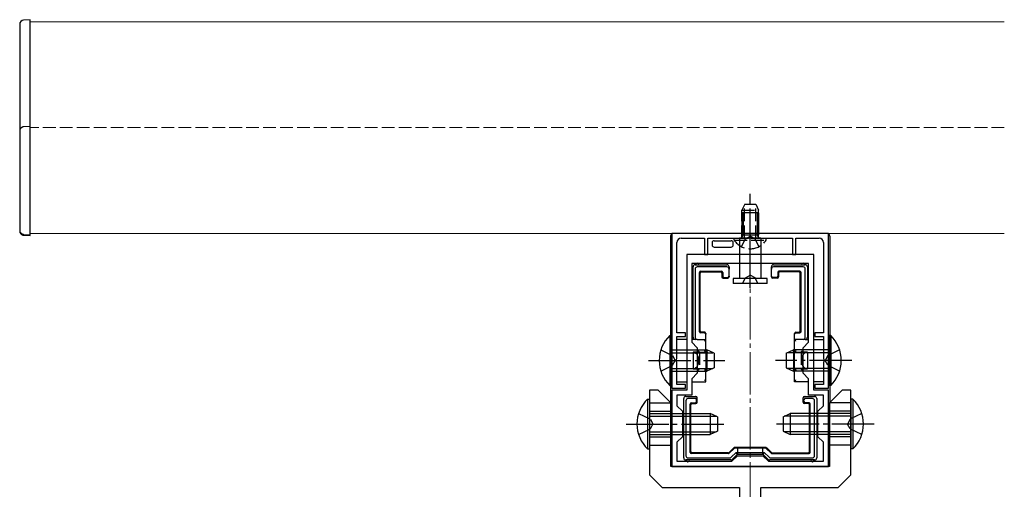
# Model space of a CAD drawing. Extents: x 0 to 2772, y 0 to 4489.
# Drawn here: x 2420 to 2653, y 1436 to 1547 of the extents above; entities that cross this region are included whole.
import ezdxf

# ---------------------------------------------------------------- set-up
doc = ezdxf.new("R2010")
doc.units = 0
doc.linetypes.add('YCENTER_1', pattern=[13, 10, -1, 1, -1])
doc.linetypes.add('YHIDDEN_1', pattern=[4, 3, -1])
for name, color, linetype, lineweight in [('YKK_11', 7, 'CONTINUOUS', 30), ('YKK_12', 2, 'CONTINUOUS', 13), ('YKK_13', 4, 'CONTINUOUS', 30)]:
    doc.layers.add(name, color=color, linetype=linetype, lineweight=lineweight)

msp = doc.modelspace()

# ---------------------------------------------------------------- linework, layer by layer
at = {"layer": 'YKK_11', "linetype": 'ByBlock', "lineweight": -2, "ltscale": 0.5}
for p, q in [((2611.39, 1496.66), (2574.39, 1496.66)), ((2574.39, 1496.66), (2574.39, 1460.16)), ((2576.59, 1495.56), (2582.09, 1495.56)), ((2582.09, 1495.56), (2582.09, 1491.66)), ((2582.89, 1491.66), (2582.89, 1495.56)), ((2582.89, 1495.56), (2592.44, 1495.56)), ((2592.44, 1495.56), (2592.62, 1495.68)), ((2592.62, 1495.68), (2593.17, 1495.68)), ((2593.17, 1495.68), (2593.35, 1495.56)), ((2593.35, 1495.56), (2602.89, 1495.56)), ((2602.89, 1495.56), (2602.89, 1491.66)), ((2603.69, 1491.66), (2603.69, 1495.56)), ((2603.69, 1495.56), (2609.19, 1495.56)), ((2611.39, 1460.16), (2611.39, 1496.66)), ((2575.59, 1473.16), (2575.59, 1494.56)), ((2610.19, 1494.56), (2610.19, 1473.16)), ((2607.89, 1491.66), (2577.89, 1491.66)), ((2577.89, 1491.66), (2577.89, 1459.66)), ((2582.09, 1491.66), (2582.89, 1491.66)), ((2602.89, 1491.66), (2603.69, 1491.66)), ((2607.89, 1459.66), (2607.89, 1491.66)), ((2606.69, 1489.56), (2579.09, 1489.56)), ((2606.69, 1489.56), (2579.09, 1489.56)), ((2579.09, 1489.56), (2579.09, 1470.96)), ((2606.69, 1470.96), (2606.69, 1489.56)), ((2577.59, 1473.16), (2575.59, 1473.16)), ((2575.59, 1467.12), (2575.59, 1472.36)), ((2575.59, 1472.36), (2577.59, 1472.36)), ((2577.59, 1472.36), (2577.59, 1473.16)), ((2610.19, 1473.16), (2608.19, 1473.16)), ((2608.19, 1473.16), (2608.19, 1472.36)), ((2608.19, 1472.36), (2610.19, 1472.36)), ((2610.19, 1472.36), (2610.19, 1467.12)), ((2579.09, 1470.96), (2580.39, 1469.66)), ((2580.39, 1469.66), (2580.39, 1463.66)), ((2605.39, 1469.66), (2606.69, 1470.96)), ((2605.39, 1463.66), (2605.39, 1469.66)), ((2575.47, 1466.94), (2575.59, 1467.12)), ((2610.19, 1467.12), (2610.31, 1466.94)), ((2575.47, 1466.39), (2575.47, 1466.94)), ((2575.59, 1466.2), (2575.47, 1466.39)), ((2575.59, 1460.96), (2575.59, 1466.2)), ((2610.31, 1466.39), (2610.19, 1466.2)), ((2610.19, 1466.2), (2610.19, 1460.96)), ((2610.31, 1466.94), (2610.31, 1466.39)), ((2580.39, 1463.66), (2579.09, 1462.36)), ((2606.69, 1462.36), (2605.39, 1463.66)), ((2574.39, 1460.16), (2577.59, 1460.16)), ((2577.59, 1460.96), (2575.59, 1460.96)), ((2577.59, 1460.16), (2577.59, 1460.96)), ((2579.09, 1462.36), (2579.09, 1458.46)), ((2606.69, 1458.46), (2606.69, 1462.36)), ((2610.19, 1460.96), (2608.19, 1460.96)), ((2608.19, 1460.96), (2608.19, 1460.16)), ((2608.19, 1460.16), (2611.39, 1460.16)), ((2577.89, 1459.66), (2574.39, 1459.66)), ((2574.39, 1459.66), (2574.39, 1441.66)), ((2579.09, 1458.46), (2575.59, 1458.46)), ((2575.59, 1458.46), (2575.59, 1455.96)), ((2610.19, 1458.46), (2606.69, 1458.46)), ((2611.39, 1459.66), (2607.89, 1459.66)), ((2610.19, 1455.96), (2610.19, 1458.46)), ((2611.39, 1441.66), (2611.39, 1459.66)), ((2575.59, 1455.96), (2576.89, 1454.66)), ((2608.89, 1454.66), (2610.19, 1455.96)), ((2576.89, 1454.66), (2576.89, 1448.66)), ((2608.89, 1448.66), (2608.89, 1454.66)), ((2576.89, 1448.66), (2575.59, 1447.36)), ((2610.19, 1447.36), (2608.89, 1448.66)), ((2575.59, 1447.36), (2575.59, 1442.86)), ((2610.19, 1442.86), (2610.19, 1447.36)), ((2588.59, 1442.86), (2589.89, 1444.16)), ((2589.89, 1444.16), (2595.89, 1444.16)), ((2595.89, 1444.16), (2597.19, 1442.86)), ((2574.39, 1441.66), (2611.39, 1441.66)), ((2575.59, 1442.86), (2588.59, 1442.86)), ((2597.19, 1442.86), (2610.19, 1442.86))]:
    msp.add_line(p, q, dxfattribs=at)
for centre, start, end in [((2576.59, 1494.56), 90, 180), ((2609.19, 1494.56), 0, 90)]:
    msp.add_arc(centre, 1, start, end, dxfattribs=at)
at = {"layer": 'YKK_12'}
for p, q in [((2652.89, 1546.66), (2422.89, 1546.66)), ((2422.89, 1546.66), (2422.89, 1496.66)), ((2422.89, 1496.66), (2652.89, 1496.66))]:
    msp.add_line(p, q, dxfattribs=at)
at = {"layer": 'YKK_12', "linetype": 'YHIDDEN_1'}
for p, q in [((2652.89, 1521.66), (2422.89, 1521.66)), ((2422.89, 1521.66), (2422.89, 1496.66)), ((2422.89, 1496.66), (2652.89, 1496.66))]:
    msp.add_line(p, q, dxfattribs=at)
at = {"layer": 'YKK_12', "linetype": 'YCENTER_1'}
msp.add_line((2592.89, 1276.66), (2592.89, 1494.16), dxfattribs=at)
at = {"layer": 'YKK_13'}
for p, q in [((2422.89, 1547.16), (2421.33, 1547.07)), ((2422.89, 1546.16), (2422.89, 1547.16)), ((2422.89, 1496.16), (2422.89, 1546.16)), ((2420.39, 1546.07), (2420.39, 1497.25)), ((2590.89, 1501.56), (2590.89, 1496.36)), ((2594.89, 1501.56), (2590.89, 1501.56)), ((2591.24, 1501.56), (2591.24, 1496.36)), ((2594.54, 1501.56), (2594.54, 1496.36)), ((2594.89, 1501.56), (2594.89, 1496.36)), ((2574.09, 1496.06), (2574.09, 1471.66)), ((2611.1, 1496.66), (2574.69, 1496.66)), ((2590.39, 1495.56), (2590.39, 1486.06)), ((2595.39, 1495.56), (2590.39, 1495.56)), ((2590.89, 1496.36), (2594.89, 1496.36)), ((2595.39, 1495.56), (2595.39, 1486.06)), ((2611.69, 1496.06), (2611.69, 1471.66)), ((2579.39, 1480.46), (2579.39, 1488.76)), ((2579.89, 1489.26), (2580.39, 1489.26)), ((2579.89, 1488.27), (2579.89, 1472.16)), ((2580.39, 1489.26), (2587.39, 1489.26)), ((2587.39, 1488.76), (2580.39, 1488.76)), ((2587.89, 1488.76), (2587.89, 1488.25)), ((2587.89, 1486.56), (2587.89, 1488.25)), ((2597.89, 1488.25), (2597.89, 1488.76)), ((2597.89, 1486.56), (2597.89, 1488.25)), ((2598.39, 1489.26), (2605.39, 1489.26)), ((2605.4, 1488.76), (2598.39, 1488.76)), ((2605.39, 1489.26), (2605.89, 1489.26)), ((2605.89, 1472.16), (2605.89, 1488.27)), ((2606.39, 1488.76), (2606.39, 1480.46)), ((2580.89, 1473.46), (2580.89, 1487.46)), ((2581.07, 1473.64), (2581.07, 1487.29)), ((2581.19, 1487.76), (2586.09, 1487.76)), ((2581.37, 1487.59), (2585.92, 1487.59)), ((2586.22, 1487.29), (2586.22, 1486.39)), ((2586.39, 1487.46), (2586.39, 1486.56)), ((2586.52, 1486.09), (2587.59, 1486.09)), ((2586.69, 1486.26), (2587.59, 1486.26)), ((2587.89, 1486.56), (2587.89, 1486.39)), ((2596.89, 1486.06), (2588.89, 1486.06)), ((2588.89, 1486.06), (2588.89, 1484.86)), ((2596.89, 1484.86), (2596.89, 1486.06)), ((2597.89, 1486.39), (2597.89, 1486.56)), ((2599.09, 1486.26), (2598.19, 1486.26)), ((2599.27, 1486.09), (2598.19, 1486.09)), ((2599.39, 1487.46), (2599.39, 1486.56)), ((2599.57, 1487.29), (2599.57, 1486.39)), ((2604.59, 1487.76), (2599.69, 1487.76)), ((2604.42, 1487.59), (2599.87, 1487.59)), ((2604.72, 1473.64), (2604.72, 1487.29)), ((2604.89, 1473.46), (2604.89, 1487.46)), ((2596.89, 1484.86), (2588.89, 1484.86)), ((2579.39, 1472.16), (2579.39, 1480.46)), ((2606.39, 1480.46), (2606.39, 1472.16)), ((2573.89, 1472.56), (2574.39, 1472.56)), ((2573.89, 1472.56), (2573.89, 1460.76)), ((2574.39, 1472.56), (2574.39, 1460.76)), ((2582.09, 1473.16), (2581.19, 1473.16)), ((2582.09, 1473.34), (2581.37, 1473.34)), ((2582.39, 1473.04), (2582.39, 1472.86)), ((2582.39, 1471.66), (2582.39, 1472.86)), ((2603.39, 1472.86), (2603.39, 1473.04)), ((2603.39, 1471.66), (2603.39, 1472.86)), ((2603.69, 1473.34), (2604.42, 1473.34)), ((2603.69, 1473.16), (2604.59, 1473.16)), ((2611.9, 1472.56), (2611.39, 1472.56)), ((2611.39, 1472.56), (2611.39, 1460.76)), ((2611.9, 1472.56), (2611.9, 1460.76)), ((2574.39, 1471.66), (2574.09, 1471.66)), ((2574.14, 1471.51), (2574.09, 1471.66)), ((2574.16, 1471.21), (2574.16, 1462.11)), ((2577.89, 1471.66), (2575.59, 1471.66)), ((2579.89, 1471.66), (2579.09, 1471.66)), ((2580.4, 1471.66), (2579.89, 1471.66)), ((2580.4, 1471.66), (2582.39, 1471.66)), ((2582.15, 1471.27), (2582.09, 1471.21)), ((2582.21, 1471.33), (2582.15, 1471.27)), ((2582.26, 1471.38), (2582.21, 1471.33)), ((2582.31, 1471.43), (2582.26, 1471.38)), ((2582.34, 1471.46), (2582.31, 1471.43)), ((2582.37, 1471.49), (2582.34, 1471.46)), ((2582.39, 1471.51), (2582.37, 1471.49)), ((2582.39, 1468.66), (2582.39, 1471.66)), ((2605.39, 1471.66), (2603.39, 1471.66)), ((2603.39, 1468.66), (2603.39, 1471.66)), ((2603.42, 1471.49), (2603.4, 1471.51)), ((2603.45, 1471.46), (2603.42, 1471.49)), ((2603.48, 1471.43), (2603.45, 1471.46)), ((2603.53, 1471.38), (2603.48, 1471.43)), ((2603.58, 1471.33), (2603.53, 1471.38)), ((2603.64, 1471.27), (2603.58, 1471.33)), ((2603.69, 1471.21), (2603.64, 1471.27)), ((2605.89, 1471.66), (2605.39, 1471.66)), ((2605.89, 1471.66), (2606.69, 1471.66)), ((2607.89, 1471.66), (2610.19, 1471.66)), ((2611.39, 1471.66), (2611.69, 1471.66)), ((2611.63, 1471.21), (2611.63, 1462.11)), ((2611.65, 1471.51), (2611.69, 1471.66)), ((2574.39, 1469.16), (2582.69, 1469.16)), ((2574.39, 1468.51), (2584.08, 1468.51)), ((2580.89, 1468.66), (2579.39, 1468.66)), ((2579.39, 1468.66), (2579.39, 1464.66)), ((2580.65, 1468.91), (2580.59, 1468.96)), ((2580.7, 1468.86), (2580.65, 1468.91)), ((2580.74, 1468.81), (2580.7, 1468.86)), ((2580.79, 1468.77), (2580.74, 1468.81)), ((2580.82, 1468.73), (2580.79, 1468.77)), ((2580.85, 1468.7), (2580.82, 1468.73)), ((2580.88, 1468.68), (2580.85, 1468.7)), ((2580.89, 1468.67), (2580.88, 1468.68)), ((2580.89, 1468.66), (2580.89, 1468.67)), ((2580.89, 1468.66), (2582.39, 1468.66)), ((2582.15, 1468.91), (2582.09, 1468.96)), ((2582.2, 1468.86), (2582.15, 1468.91)), ((2582.24, 1468.81), (2582.2, 1468.86)), ((2582.29, 1468.77), (2582.24, 1468.81)), ((2582.32, 1468.73), (2582.29, 1468.77)), ((2582.35, 1468.7), (2582.32, 1468.73)), ((2582.38, 1468.68), (2582.35, 1468.7)), ((2582.39, 1468.67), (2582.38, 1468.68)), ((2582.39, 1468.66), (2582.39, 1468.67)), ((2582.39, 1468.66), (2582.39, 1466.66)), ((2582.39, 1468.66), (2582.89, 1468.66)), ((2582.69, 1469.16), (2582.69, 1464.16)), ((2584.39, 1468.36), (2582.69, 1469.16)), ((2584.39, 1468.36), (2584.39, 1464.96)), ((2601.39, 1468.36), (2603.09, 1469.16)), ((2601.39, 1468.36), (2601.39, 1464.96)), ((2611.39, 1468.51), (2601.7, 1468.51)), ((2602.89, 1468.66), (2603.39, 1468.66)), ((2611.39, 1469.16), (2603.09, 1469.16)), ((2603.09, 1469.16), (2603.09, 1464.16)), ((2603.4, 1468.67), (2603.39, 1468.66)), ((2603.39, 1468.66), (2604.89, 1468.66)), ((2603.39, 1466.66), (2603.39, 1468.66)), ((2603.42, 1468.68), (2603.4, 1468.67)), ((2603.44, 1468.71), (2603.42, 1468.68)), ((2603.48, 1468.75), (2603.44, 1468.71)), ((2603.53, 1468.79), (2603.48, 1468.75)), ((2603.58, 1468.85), (2603.53, 1468.79)), ((2603.64, 1468.9), (2603.58, 1468.85)), ((2603.69, 1468.96), (2603.64, 1468.9)), ((2604.89, 1468.66), (2604.9, 1468.67)), ((2606.39, 1468.66), (2604.89, 1468.66)), ((2604.9, 1468.67), (2604.91, 1468.68)), ((2604.91, 1468.68), (2604.93, 1468.7)), ((2604.93, 1468.7), (2604.96, 1468.73)), ((2604.96, 1468.73), (2605, 1468.77)), ((2605, 1468.77), (2605.04, 1468.81)), ((2605.04, 1468.81), (2605.09, 1468.86)), ((2605.09, 1468.86), (2605.14, 1468.91)), ((2605.14, 1468.91), (2605.19, 1468.96)), ((2606.39, 1468.66), (2606.39, 1464.66)), ((2574.39, 1464.81), (2584.08, 1464.81)), ((2582.39, 1466.66), (2582.39, 1464.66)), ((2584.39, 1464.96), (2582.69, 1464.16)), ((2601.39, 1464.96), (2603.09, 1464.16)), ((2611.39, 1464.81), (2601.7, 1464.81)), ((2603.39, 1464.66), (2603.39, 1466.66)), ((2574.39, 1464.16), (2582.69, 1464.16)), ((2579.39, 1464.66), (2580.89, 1464.66)), ((2580.65, 1464.41), (2580.59, 1464.36)), ((2580.7, 1464.46), (2580.65, 1464.41)), ((2580.74, 1464.51), (2580.7, 1464.46)), ((2580.79, 1464.55), (2580.74, 1464.51)), ((2580.82, 1464.59), (2580.79, 1464.55)), ((2580.85, 1464.62), (2580.82, 1464.59)), ((2580.88, 1464.64), (2580.85, 1464.62)), ((2580.89, 1464.66), (2580.88, 1464.64)), ((2582.39, 1464.66), (2580.89, 1464.66)), ((2580.89, 1464.66), (2580.89, 1464.66)), ((2582.15, 1464.41), (2582.09, 1464.36)), ((2582.2, 1464.46), (2582.15, 1464.41)), ((2582.24, 1464.51), (2582.2, 1464.46)), ((2582.29, 1464.55), (2582.24, 1464.51)), ((2582.32, 1464.59), (2582.29, 1464.55)), ((2582.35, 1464.62), (2582.32, 1464.59)), ((2582.38, 1464.64), (2582.35, 1464.62)), ((2582.39, 1464.66), (2582.38, 1464.64)), ((2582.89, 1464.66), (2582.39, 1464.66)), ((2582.39, 1461.66), (2582.39, 1464.66)), ((2582.39, 1464.66), (2582.39, 1464.66)), ((2603.39, 1464.66), (2602.89, 1464.66)), ((2611.39, 1464.16), (2603.09, 1464.16)), ((2604.89, 1464.66), (2603.39, 1464.66)), ((2603.39, 1461.66), (2603.39, 1464.66)), ((2603.39, 1464.66), (2603.4, 1464.65)), ((2603.4, 1464.65), (2603.42, 1464.64)), ((2603.42, 1464.64), (2603.44, 1464.61)), ((2603.44, 1464.61), (2603.48, 1464.57)), ((2603.48, 1464.57), (2603.53, 1464.53)), ((2603.53, 1464.53), (2603.58, 1464.48)), ((2603.58, 1464.48), (2603.64, 1464.42)), ((2603.64, 1464.42), (2603.69, 1464.36)), ((2604.89, 1464.66), (2606.39, 1464.66)), ((2604.89, 1464.66), (2604.9, 1464.65)), ((2604.9, 1464.65), (2604.92, 1464.64)), ((2604.92, 1464.64), (2604.94, 1464.61)), ((2604.94, 1464.61), (2604.98, 1464.57)), ((2604.98, 1464.57), (2605.03, 1464.53)), ((2605.03, 1464.53), (2605.08, 1464.48)), ((2605.08, 1464.48), (2605.14, 1464.42)), ((2605.14, 1464.42), (2605.19, 1464.36)), ((2573.89, 1460.76), (2574.39, 1460.76)), ((2574.09, 1461.66), (2574.14, 1461.81)), ((2574.09, 1461.66), (2574.09, 1456.67)), ((2574.09, 1461.66), (2574.39, 1461.66)), ((2575.59, 1461.66), (2577.89, 1461.66)), ((2579.09, 1461.66), (2582.39, 1461.66)), ((2582.15, 1462.05), (2582.09, 1462.11)), ((2582.21, 1461.99), (2582.15, 1462.05)), ((2582.26, 1461.94), (2582.21, 1461.99)), ((2582.31, 1461.89), (2582.26, 1461.94)), ((2582.34, 1461.86), (2582.31, 1461.89)), ((2582.37, 1461.83), (2582.34, 1461.86)), ((2582.39, 1461.81), (2582.37, 1461.83)), ((2606.69, 1461.66), (2603.39, 1461.66)), ((2603.4, 1461.81), (2603.42, 1461.83)), ((2603.42, 1461.83), (2603.45, 1461.86)), ((2603.45, 1461.86), (2603.48, 1461.89)), ((2603.48, 1461.89), (2603.53, 1461.94)), ((2603.53, 1461.94), (2603.58, 1461.99)), ((2603.58, 1461.99), (2603.64, 1462.05)), ((2603.64, 1462.05), (2603.69, 1462.11)), ((2610.19, 1461.66), (2607.89, 1461.66)), ((2611.69, 1461.66), (2611.39, 1461.66)), ((2611.9, 1460.76), (2611.39, 1460.76)), ((2611.69, 1461.66), (2611.65, 1461.81)), ((2611.69, 1461.66), (2611.69, 1456.67)), ((2577.69, 1458.16), (2579.92, 1458.16)), ((2579.92, 1458.16), (2579.92, 1458.16)), ((2579.92, 1458.16), (2580.07, 1458.16)), ((2580.37, 1456.79), (2580.37, 1457.86)), ((2605.42, 1456.79), (2605.42, 1457.86)), ((2605.72, 1458.16), (2605.87, 1458.16)), ((2605.87, 1458.16), (2608.09, 1458.16)), ((2605.87, 1458.16), (2605.87, 1458.16)), ((2568.64, 1457.56), (2569.14, 1457.56)), ((2568.64, 1457.56), (2568.64, 1445.76)), ((2569.14, 1457.56), (2569.14, 1445.76)), ((2569.14, 1456.66), (2574.1, 1456.66)), ((2577.19, 1451.66), (2577.19, 1457.66)), ((2577.69, 1457.17), (2577.69, 1444.15)), ((2579.89, 1457.66), (2578.19, 1457.66)), ((2578.69, 1444.96), (2578.69, 1456.36)), ((2578.87, 1445.14), (2578.87, 1456.19)), ((2578.99, 1456.66), (2579.89, 1456.66)), ((2579.17, 1456.49), (2580.07, 1456.49)), ((2580.19, 1456.96), (2580.19, 1457.36)), ((2605.59, 1456.96), (2605.59, 1457.36)), ((2606.62, 1456.49), (2605.72, 1456.49)), ((2607.6, 1457.66), (2605.89, 1457.66)), ((2606.79, 1456.66), (2605.89, 1456.66)), ((2606.92, 1445.14), (2606.92, 1456.19)), ((2607.09, 1444.96), (2607.09, 1456.36)), ((2608.09, 1444.15), (2608.09, 1457.17)), ((2608.59, 1457.66), (2608.59, 1451.66)), ((2616.64, 1456.66), (2611.69, 1456.66)), ((2617.15, 1457.56), (2616.64, 1457.56)), ((2616.64, 1457.56), (2616.64, 1445.76)), ((2617.15, 1457.56), (2617.15, 1445.76)), ((2569.14, 1454.66), (2574.14, 1454.66)), ((2569.14, 1454.16), (2583.44, 1454.16)), ((2569.14, 1453.51), (2584.83, 1453.51)), ((2583.44, 1454.16), (2583.44, 1449.16)), ((2585.14, 1453.36), (2583.44, 1454.16)), ((2585.14, 1453.36), (2585.14, 1449.96)), ((2600.64, 1453.36), (2602.34, 1454.16)), ((2600.64, 1453.36), (2600.64, 1449.96)), ((2616.64, 1453.51), (2600.95, 1453.51)), ((2616.64, 1454.16), (2602.34, 1454.16)), ((2602.34, 1454.16), (2602.34, 1449.16)), ((2616.64, 1454.66), (2611.64, 1454.66)), ((2577.19, 1443.66), (2577.19, 1451.66)), ((2608.59, 1451.66), (2608.59, 1443.66)), ((2569.14, 1449.81), (2584.83, 1449.81)), ((2569.14, 1449.16), (2583.44, 1449.16)), ((2569.14, 1448.66), (2574.14, 1448.66)), ((2585.14, 1449.96), (2583.44, 1449.16)), ((2600.64, 1449.96), (2602.34, 1449.16)), ((2616.64, 1449.81), (2600.95, 1449.81)), ((2616.64, 1449.16), (2602.34, 1449.16)), ((2616.64, 1448.66), (2611.64, 1448.66)), ((2569.14, 1446.66), (2574.14, 1446.66)), ((2616.64, 1446.66), (2611.64, 1446.66)), ((2568.64, 1445.76), (2569.14, 1445.76)), ((2587.75, 1444.66), (2578.99, 1444.66)), ((2587.68, 1444.84), (2579.17, 1444.84)), ((2589.01, 1446.05), (2587.89, 1444.92)), ((2589.09, 1445.87), (2587.96, 1444.75)), ((2588.43, 1443.81), (2589.59, 1444.96)), ((2589.79, 1444.46), (2588.64, 1443.31)), ((2596.56, 1446.14), (2589.23, 1446.14)), ((2596.49, 1445.96), (2589.3, 1445.96)), ((2589.79, 1444.46), (2589.59, 1444.96)), ((2589.59, 1444.96), (2596.2, 1444.96)), ((2595.99, 1444.46), (2589.79, 1444.46)), ((2595.99, 1444.46), (2596.2, 1444.96)), ((2597.15, 1443.31), (2595.99, 1444.46)), ((2596.2, 1444.96), (2597.36, 1443.81)), ((2596.7, 1445.87), (2597.83, 1444.75)), ((2596.78, 1446.05), (2597.9, 1444.92)), ((2598.04, 1444.66), (2606.79, 1444.66)), ((2598.11, 1444.84), (2606.62, 1444.84)), ((2617.15, 1445.76), (2616.64, 1445.76)), ((2578.19, 1443.16), (2577.69, 1443.16)), ((2578.19, 1443.66), (2588.08, 1443.66)), ((2588.29, 1443.16), (2578.19, 1443.16)), ((2607.59, 1443.16), (2597.5, 1443.16)), ((2597.71, 1443.66), (2607.6, 1443.66)), ((2608.09, 1443.16), (2607.59, 1443.16))]:
    msp.add_line(p, q, dxfattribs=at)
at = {"layer": 'YKK_13', "linetype": 'YHIDDEN_1'}
for p, q in [((2420.39, 1520.87), (2420.39, 1520.57)), ((2420.39, 1520.57), (2420.39, 1497.75)), ((2422.89, 1521.96), (2421.33, 1521.87)), ((2422.89, 1496.36), (2422.89, 1521.96)), ((2591.59, 1503.56), (2590.89, 1502.16)), ((2590.89, 1495.56), (2590.89, 1502.16)), ((2590.89, 1502.16), (2594.89, 1502.16)), ((2591.55, 1495.56), (2591.55, 1503.47)), ((2591.59, 1503.56), (2594.19, 1503.56)), ((2594.19, 1503.56), (2594.89, 1502.16)), ((2594.24, 1495.56), (2594.24, 1503.47)), ((2594.89, 1495.56), (2594.89, 1502.16)), ((2420.39, 1497.75), (2420.39, 1497.45)), ((2421.33, 1496.46), (2422.89, 1496.36)), ((2421.33, 1496.26), (2422.89, 1496.16)), ((2422.89, 1496.16), (2422.89, 1497.16)), ((2589.14, 1495.05), (2589.14, 1495.56)), ((2589.14, 1495.56), (2596.64, 1495.56)), ((2589.14, 1495.05), (2596.64, 1495.05)), ((2590.84, 1493.55), (2591.75, 1495.41)), ((2591.75, 1495.41), (2592.89, 1496.02)), ((2594.04, 1495.41), (2592.89, 1496.02)), ((2594.94, 1493.55), (2594.04, 1495.41)), ((2596.64, 1495.05), (2596.64, 1495.56)), ((2591.09, 1484.86), (2591.75, 1486.19)), ((2591.75, 1486.19), (2592.89, 1486.79)), ((2594.04, 1486.19), (2592.89, 1486.79)), ((2594.69, 1484.86), (2594.04, 1486.19)), ((2571.78, 1469.16), (2574.56, 1467.81)), ((2574.56, 1467.81), (2575.17, 1466.66)), ((2580.89, 1468.66), (2580.89, 1464.66)), ((2604.89, 1468.66), (2604.89, 1464.66)), ((2611.23, 1467.81), (2610.62, 1466.66)), ((2614.01, 1469.16), (2611.23, 1467.81)), ((2571.78, 1464.16), (2574.56, 1465.52)), ((2574.56, 1465.52), (2575.17, 1466.66)), ((2611.23, 1465.52), (2610.62, 1466.66)), ((2614.01, 1464.16), (2611.23, 1465.52)), ((2566.53, 1454.16), (2569.31, 1452.81)), ((2619.26, 1454.16), (2616.48, 1452.81)), ((2569.31, 1452.81), (2569.92, 1451.66)), ((2569.31, 1450.52), (2569.92, 1451.66)), ((2616.48, 1452.81), (2615.87, 1451.66)), ((2616.48, 1450.52), (2615.87, 1451.66)), ((2566.53, 1449.16), (2569.31, 1450.52)), ((2619.26, 1449.16), (2616.48, 1450.52)), ((2589.89, 1446.05), (2589.89, 1444.46)), ((2595.89, 1444.46), (2595.89, 1446.05))]:
    msp.add_line(p, q, dxfattribs=at)
at = {"layer": 'YKK_13', "linetype": 'YCENTER_1'}
for p, q in [((2592.89, 1490.56), (2592.89, 1506.06)), ((2592.89, 1483.83), (2592.89, 1502.17)), ((2568.89, 1466.66), (2586.89, 1466.66)), ((2616.89, 1466.66), (2598.89, 1466.66)), ((2563.64, 1451.66), (2587.64, 1451.66)), ((2622.14, 1451.66), (2598.14, 1451.66))]:
    msp.add_line(p, q, dxfattribs=at)
at = {"layer": 'YKK_13', "linetype": 'Continuous'}
for p, q in [((2583.89, 1494.46), (2583.89, 1493.96)), ((2584.39, 1494.96), (2584.46, 1494.96)), ((2584.39, 1493.46), (2588.39, 1493.46)), ((2584.46, 1494.96), (2588.33, 1494.96)), ((2588.33, 1494.96), (2588.39, 1494.96)), ((2588.89, 1493.96), (2588.89, 1494.46))]:
    msp.add_line(p, q, dxfattribs=at)
at = {"layer": 'YKK_13', "linetype": 'ByBlock', "lineweight": -2, "ltscale": 0.5}
for p, q in [((2571.14, 1459.66), (2569.14, 1459.66)), ((2569.14, 1459.66), (2569.14, 1439.66)), ((2574.14, 1456.66), (2571.14, 1459.66)), ((2614.64, 1459.66), (2611.64, 1456.66)), ((2616.64, 1459.66), (2614.64, 1459.66)), ((2616.64, 1439.66), (2616.64, 1459.66)), ((2574.14, 1441.66), (2574.14, 1456.66)), ((2611.64, 1456.66), (2611.64, 1441.66)), ((2611.64, 1441.66), (2574.14, 1441.66)), ((2569.14, 1439.66), (2572.14, 1436.66)), ((2613.64, 1436.66), (2616.64, 1439.66)), ((2572.14, 1436.66), (2590.39, 1436.66)), ((2590.39, 1436.66), (2590.39, 1361.66)), ((2595.39, 1361.66), (2595.39, 1436.66)), ((2595.39, 1436.66), (2613.64, 1436.66))]:
    msp.add_line(p, q, dxfattribs=at)
at = {"layer": 'YKK_13'}
for centre, radius, start, end in [((2421.39, 1546.07), 1, 93.5, 180), ((2590.32, 1496.6), 1.04, 274.3092, 301.0989), ((2590.64, 1496.05), 0.4, 301.4009, 51.3178), ((2590.31, 1496.51), 0.95, 316.5056, 350.9198), ((2595.48, 1496.51), 0.95, 189.0802, 223.4944), ((2595.14, 1496.05), 0.4, 128.6822, 238.5991), ((2595.47, 1496.6), 1.04, 238.9011, 265.6908), ((2579.89, 1488.76), 0.5, 90.7744, 179.2256), ((2579.89, 1488.76), 0.5, 179.2256, 180), ((2579.89, 1488.76), 0.5, 90, 90.7744), ((2580.39, 1489.26), 0.4, 0, 180), ((2587.39, 1488.76), 0.5, 0, 90), ((2598.39, 1488.76), 0.5, 90, 180), ((2605.39, 1489.26), 0.4, 0, 180), ((2605.89, 1488.76), 0.5, 89.2256, 90), ((2605.89, 1488.76), 0.5, 0.7744, 89.2256), ((2605.89, 1488.76), 0.5, 0, 0.7744), ((2579.39, 1480.46), 0.3, 90, 270), ((2606.39, 1480.46), 0.3, 270, 90), ((2579.63, 1466.66), 8.23, 134.2189, 225.7811), ((2579.89, 1472.16), 0.5, 180, 270), ((2605.89, 1472.16), 0.5, 270, 0), ((2606.16, 1466.66), 8.23, 314.2189, 45.7811), ((2577.69, 1457.66), 0.5, 90.7744, 179.2256), ((2577.69, 1457.66), 0.5, 90, 90.7744), ((2608.09, 1457.66), 0.5, 89.2256, 90), ((2608.09, 1457.66), 0.5, 0.7744, 89.2256), ((2574.38, 1451.66), 8.23, 134.2189, 225.7811), ((2577.69, 1457.66), 0.5, 179.2256, 180), ((2608.09, 1457.66), 0.5, 0, 0.7744), ((2611.41, 1451.66), 8.23, 314.2189, 45.7811), ((2577.19, 1451.66), 0.3, 90, 270), ((2608.59, 1451.66), 0.3, 270, 90), ((2577.69, 1443.66), 0.5, 180, 180.7744), ((2577.69, 1443.66), 0.5, 180.7744, 269.2256), ((2577.69, 1443.66), 0.5, 269.2256, 270), ((2578.19, 1443.16), 0.4, 180, 0), ((2588.29, 1443.66), 0.5, 270.3225, 314.6775), ((2588.29, 1443.66), 0.5, 270, 270.3225), ((2588.29, 1443.66), 0.5, 314.6775, 315), ((2597.5, 1443.66), 0.5, 225, 225.3225), ((2597.5, 1443.66), 0.5, 225.3225, 269.6775), ((2597.5, 1443.66), 0.5, 269.6775, 270), ((2607.59, 1443.16), 0.4, 180, 0), ((2608.09, 1443.66), 0.5, 270, 270.7744), ((2608.09, 1443.66), 0.5, 270.7744, 359.2256), ((2608.09, 1443.66), 0.5, 359.2256, 0)]:
    msp.add_arc(centre, radius, start, end, dxfattribs=at)
at = {"layer": 'YKK_13', "linetype": 'YHIDDEN_1'}
for centre, radius, start, end in [((2421.39, 1520.87), 1, 93.5, 180), ((2421.39, 1497.45), 1, 180, 266.5), ((2421.39, 1497.25), 1, 180, 266.5), ((2592.89, 1497.59), 4.53, 214.0667, 325.9333)]:
    msp.add_arc(centre, radius, start, end, dxfattribs=at)
at = {"layer": 'YKK_13'}
for centre, major_axis, ratio, start_param, end_param in [((2574.7, 1496.06), (-0.426, 0.426), 0.99628, 5.499651, 7.06672), ((2611.09, 1496.06), (0.426, 0.426), 0.99628, 5.499651, 7.06672), ((2580.4, 1488.25), (0.363, -0.363), 0.973329, 2.36971, 3.913476), ((2587.39, 1488.25), (0, 0.507), 0.986394, 4.712389, 6.283185), ((2598.39, 1488.25), (0, -0.507), 0.986394, 3.141593, 4.712389), ((2605.39, 1488.25), (0.363, 0.363), 0.973329, 5.511302, 7.055068), ((2581.19, 1487.46), (-0.212, 0.212), 0.999924, 5.497825, 7.068545), ((2581.37, 1487.29), (-0.212, 0.212), 0.999924, 5.497825, 7.068545), ((2585.92, 1487.29), (0.212, 0.212), 0.999924, 5.497825, 7.068545), ((2586.09, 1487.46), (0.212, 0.212), 0.999924, 5.497825, 7.068545), ((2586.52, 1486.39), (-0.212, -0.212), 0.999924, 5.497825, 7.068545), ((2586.69, 1486.56), (-0.212, -0.212), 0.999924, 5.497825, 7.068545), ((2587.59, 1486.56), (0, 0.3), 0.999962, 3.141593, 4.712389), ((2587.59, 1486.39), (0, 0.3), 0.999962, 3.141593, 4.712389), ((2598.19, 1486.56), (0, -0.3), 0.999962, 4.712389, 6.283185), ((2598.19, 1486.39), (0, -0.3), 0.999962, 4.712389, 6.283185), ((2599.09, 1486.56), (0.212, -0.212), 0.999924, 5.497825, 7.068545), ((2599.27, 1486.39), (0.212, -0.212), 0.999924, 5.497825, 7.068545), ((2599.69, 1487.46), (-0.212, 0.212), 0.999924, 5.497825, 7.068545), ((2599.87, 1487.29), (-0.212, 0.212), 0.999924, 5.497825, 7.068545), ((2604.42, 1487.29), (0.212, 0.212), 0.999924, 5.497825, 7.068545), ((2604.59, 1487.46), (0.212, 0.212), 0.999924, 5.497825, 7.068545), ((2580.4, 1472.16), (0.507, 0), 0.986394, 3.141593, 4.712389), ((2581.19, 1473.46), (-0.212, -0.212), 0.999924, 5.497825, 7.068545), ((2581.37, 1473.64), (-0.212, -0.212), 0.999924, 5.497825, 7.068545), ((2582.09, 1473.04), (0, -0.3), 0.999962, 1.570796, 3.141593), ((2582.09, 1472.86), (0, -0.3), 0.999962, 1.570796, 3.141593), ((2603.69, 1473.04), (0, 0.3), 0.999962, 0, 1.570796), ((2603.69, 1472.86), (0, 0.3), 0.999962, 0, 1.570796), ((2604.42, 1473.64), (0.212, -0.212), 0.999924, 5.497825, 7.068545), ((2604.59, 1473.46), (0.212, -0.212), 0.999924, 5.497825, 7.068545), ((2605.39, 1472.16), (0.507, 0), 0.986394, 4.712389, 6.283185), ((2574.14, 1471.21), (0, 0.3), 0.061163, 4.712389, 6.08579), ((2582.09, 1471.52), (0.3, 0), 0.2, 6.08579, 6.283185), ((2603.69, 1471.52), (0.3, 0), 0.2, 3.141593, 3.338988), ((2611.65, 1471.21), (0, 0.3), 0.061163, 0.197396, 1.570796), ((2579.39, 1466.66), (0, 2), 0.700208, 3.141593, 6.283185), ((2606.39, 1466.66), (0, 2), 0.700208, 0, 3.141593), ((2574.14, 1462.11), (0, 0.3), 0.061163, 3.338988, 4.712389), ((2582.09, 1461.8), (0.3, 0), 0.2, 0, 0.197396), ((2603.69, 1461.8), (0.3, 0), 0.2, 2.944197, 3.141593), ((2611.65, 1462.11), (0, 0.3), 0.061163, 1.570796, 2.944197), ((2579.92, 1457.86), (-0.207, 0.218), 0.999277, 3.953509, 5.52287), ((2580.07, 1457.86), (-0.3, 0), 0.999962, 3.141593, 4.712389), ((2605.72, 1457.86), (-0.3, 0), 0.999962, 4.712389, 6.283185), ((2605.87, 1457.86), (0.207, 0.218), 0.999277, 0.760315, 2.329677), ((2578.2, 1457.15), (0.363, -0.363), 0.973329, 2.36971, 3.913476), ((2578.99, 1456.36), (-0.212, 0.212), 0.999924, 5.497825, 7.068545), ((2579.17, 1456.19), (-0.212, 0.212), 0.999924, 5.497825, 7.068545), ((2579.89, 1457.36), (0.016, 0.304), 0.986357, 4.765425, 6.334786), ((2579.89, 1456.96), (0.212, -0.212), 0.999924, 5.497825, 7.068545), ((2580.07, 1456.79), (0.212, -0.212), 0.999924, 5.497825, 7.068545), ((2605.72, 1456.79), (-0.212, -0.212), 0.999924, 5.497825, 7.068545), ((2605.89, 1457.36), (-0.016, 0.304), 0.986357, 6.231584, 7.800946), ((2605.89, 1456.96), (-0.212, -0.212), 0.999924, 5.497825, 7.068545), ((2606.62, 1456.19), (0.212, 0.212), 0.999924, 5.497825, 7.068545), ((2606.79, 1456.36), (0.212, 0.212), 0.999924, 5.497825, 7.068545), ((2607.59, 1457.15), (-0.363, -0.363), 0.973329, 2.36971, 3.913476), ((2578.2, 1444.17), (0.363, 0.363), 0.973329, 2.36971, 3.913476), ((2578.99, 1444.96), (-0.212, -0.212), 0.999924, 5.497825, 7.068545), ((2579.17, 1445.14), (-0.212, -0.212), 0.999924, 5.497825, 7.068545), ((2587.68, 1445.14), (0.115, -0.277), 0.999955, 5.890502, 6.675869), ((2587.75, 1444.96), (0.115, -0.277), 0.999955, 5.890502, 6.675869), ((2589.23, 1445.84), (-0.115, 0.277), 0.999955, 5.890502, 6.675869), ((2589.3, 1445.66), (-0.115, 0.277), 0.999955, 5.890502, 6.675869), ((2596.49, 1445.66), (0.115, 0.277), 0.999955, 5.890502, 6.675869), ((2596.56, 1445.84), (0.115, 0.277), 0.999955, 5.890502, 6.675869), ((2598.04, 1444.96), (-0.115, -0.277), 0.999955, 5.890502, 6.675869), ((2598.11, 1445.14), (-0.115, -0.277), 0.999955, 5.890502, 6.675869), ((2606.62, 1445.14), (0.212, -0.212), 0.999924, 5.497825, 7.068545), ((2606.79, 1444.96), (0.212, -0.212), 0.999924, 5.497825, 7.068545), ((2607.59, 1444.17), (-0.363, 0.363), 0.973329, 2.36971, 3.913476), ((2588.08, 1444.17), (-0.194, 0.469), 0.984115, 2.754523, 3.528662), ((2597.71, 1444.17), (0.194, 0.469), 0.984115, 2.754523, 3.528662)]:
    msp.add_ellipse(centre, major_axis=major_axis, ratio=ratio, start_param=start_param, end_param=end_param, dxfattribs=at)
at = {"layer": 'YKK_13', "linetype": 'Continuous'}
for centre, major_axis, ratio, start_param, end_param in [((2584.39, 1494.46), (0.5, 0), 0.999962, 1.570796, 3.141593), ((2584.39, 1493.96), (-0.354, -0.354), 0.999924, 5.497825, 7.068545), ((2588.39, 1494.46), (-0.5, 0), 0.999962, 3.141593, 4.712389), ((2588.39, 1493.96), (0.354, -0.354), 0.999924, 5.497825, 7.068545)]:
    msp.add_ellipse(centre, major_axis=major_axis, ratio=ratio, start_param=start_param, end_param=end_param, dxfattribs=at)
at = {"layer": 'YKK_13'}
msp.add_ellipse((2592.89, 1446.05), major_axis=(3, 0), ratio=0.008727, dxfattribs=at)

doc.saveas('drawing.dxf')
